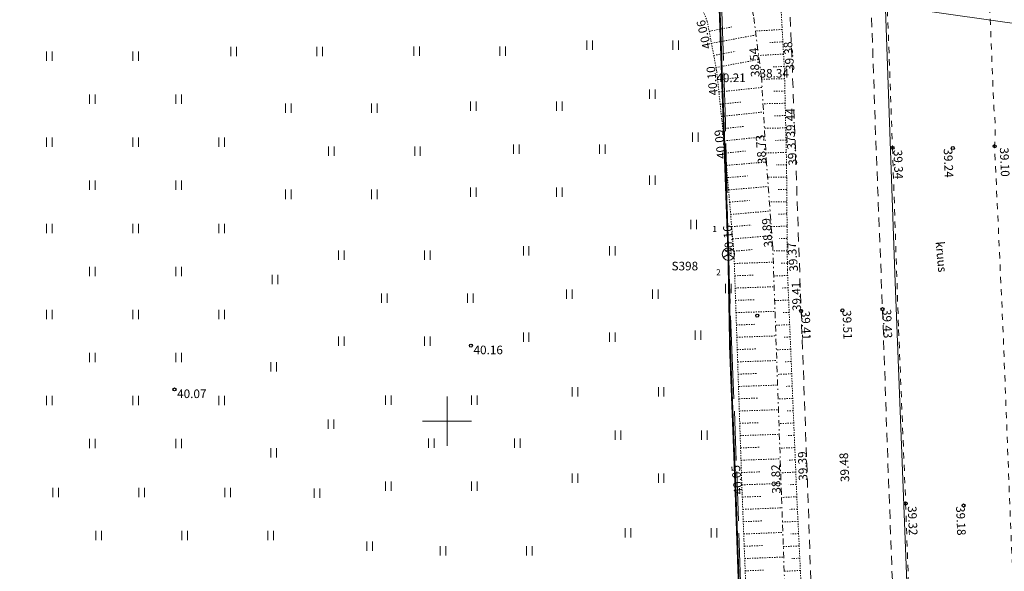
# Model space of a CAD drawing. Units: metres. Extents: x 530700 to 564321, y 6580434 to 6592460.
# Drawn here: x 549765 to 549845, y 6586188 to 6586233 of the extents above; entities that cross this region are included whole.
import ezdxf
from ezdxf.enums import TextEntityAlignment as Align

# ---------------------------------------------------------------- set-up
doc = ezdxf.new("R2010")
doc.units = ezdxf.units.M
for name, pattern in [('Geodeesia$0$ASFBET', [2.5, 1.5, -1]), ('Geodeesia$0$KRAAVIPERV', [0.02001, 0.01, -1e-05, 0.01]), ('Geodeesia$0$KRAAVIPOHI', [3.1, 1, -0.5, 0.1, -0.5, 1]), ('Geodeesia$0$KRUUSKILL', [2, 1, -1]), ('Geodeesia$0$MAANDUS', [10, 8, -2]), ('Geodeesia$0$NOLVAKRIIPS', [0.02001, 0.01, -1e-05, 0.01])]:
    doc.linetypes.add(name, pattern=pattern)
doc.layers.get('0').update_dxf_attribs({"lineweight": 9})
for name, color, linetype, lineweight in [('-KÕRGUSPIIRANGUD', 7, 'Continuous', 9), ('Geodeesia$0$AED', 7, 'Continuous', 9), ('Geodeesia$0$HALJASTUS', 7, 'Continuous', 9), ('Geodeesia$0$KAEVUNR', 7, 'Continuous', 9), ('Geodeesia$0$KORGUS-EH2000', 7, 'Continuous', 9), ('Geodeesia$0$SIKAEV', 7, 'Continuous', 9), ('Geodeesia$0$SITRASS', 7, 'Continuous', 9), ('Geodeesia$0$TEE', 7, 'Continuous', 9), ('Geodeesia$0$TORUNR', 7, 'Continuous', 9), ('Geodeesia$0$VEEKOGU', 7, 'Continuous', 9), ('Geodeesia$0$VORK', 7, 'Continuous', 9), ('Lennujaama_kõrguspiiranguala$0$Annex14_piirangupinnad', 200, 'Continuous', 13), ('XR_xref', 7, 'Continuous', 9)]:
    doc.layers.add(name, color=color, linetype=linetype, lineweight=lineweight)
doc.styles.add('Geodeesia$0$ITALIC', font='italic.shx')
doc.styles.add('Geodeesia$0$ITALICT', font='ITALICT', dxfattribs={"height": 0.2})
doc.styles.add('Geodeesia$0$romans', font='RomanS.shx')
doc.styles.add('Geodeesia$0$Style-INTL_ISO', font='INTL_ISO.shx')
doc.styles.add('Geodeesia$0$Style-INTL_ISO_ITALIC', font='INTL_ISO_ITALIC.shx')
doc.linetypes.add('Geodeesia$0$-S-', pattern='A,10,-1.5,["S",Geodeesia$0$romans,S=1.4,R=0,X=-0.7,Y=-0.7],-1.5,10,-3', length=26)
doc.linetypes.add('Geodeesia$0$VO_AED', pattern='A,2.5,[135,mkm,S=0.6,R=0,X=0,Y=0],5,[135,mkm,S=0.6,R=180,X=0,Y=0],2.5', length=10)

# ---------------------------------------------------------------- blocks, each defined once
blk = doc.blocks.new('Geodeesia$0$HEIN')
at = {"color": 0, "linetype": 'Continuous'}
for p, q in [((-0.46, 0.76), (-0.46, -0.76)), ((0.46, 0.76), (0.46, -0.76))]:
    blk.add_line(p, q, dxfattribs=at)
blk = doc.blocks.new('Geodeesia$0$RING02')
at = {"color": 0, "linetype": 'Continuous', "lineweight": -3}
blk.add_circle((0, 0), 0.25, dxfattribs=at)
blk = doc.blocks.new('Geodeesia$0$VKORIS')
at = {"color": 0, "linetype": 'Continuous'}
for p, q in [((0, 4), (0, -4)), ((-4, 0), (4, 0))]:
    blk.add_line(p, q, dxfattribs=at)
blk = doc.blocks.new('Geodeesia$0$SIKAEV')
at = {"color": 0, "linetype": 'Continuous'}
for p, q in [((0, 0), (-0.83, -0.55)), ((0, 1), (0, 0)), ((0, 0), (0.83, -0.55))]:
    blk.add_line(p, q, dxfattribs=at)
blk.add_circle((0, 0), 1, dxfattribs=at)
blk = doc.blocks.new('Geodeesia')
at = {"layer": 'Geodeesia$0$AED', "linetype": 'Geodeesia$0$VO_AED', "ltscale": 0.5}
blk.add_lwpolyline([(549757.162, 6586107.028), (549789.932, 6586107.267), (549817.626, 6586107.426), (549822.628, 6586107.475), (549827.634, 6586107.622), (549830.077, 6586108.129), (549832.409, 6586109.09), (549834.58, 6586110.343), (549836.268, 6586112.184), (549838.836, 6586116.477), (549839.653, 6586121.409), (549839.566, 6586126.405), (549839.141, 6586138.955), (549838.39, 6586159.111), (549837.37, 6586186.869), (549836.416, 6586211.986), (549835.421, 6586239.667), (549834.39, 6586267.382), (549833.578, 6586290.14)], dxfattribs=at)
at = {"layer": 'Geodeesia$0$SITRASS', "linetype": 'Geodeesia$0$-S-', "ltscale": 0.5, "const_width": 0.15, "flags": 128}
for points in [[(549822.873, 6586213.564), (549822.483, 6586224.305), (549822.149, 6586233.801), (549821.9, 6586243.738), (549821.984, 6586251.232), (549821.678, 6586261.496), (549821.206, 6586271), (549820.759, 6586281.405), (549820.473, 6586291.271), (549820.528, 6586300.263), (549820.727, 6586304.82)], [(549822.873, 6586213.564), (549823.011, 6586205.793), (549823.399, 6586195.897), (549823.743, 6586186.047), (549824.103, 6586176.407), (549824.396, 6586166.835), (549824.733, 6586157.099), (549824.745, 6586149.692), (549824.147, 6586137.839), (549824.825, 6586134.686), (549825.733, 6586132.09), (549831.68, 6586119.362)]]:
    blk.add_lwpolyline(points, dxfattribs=at)
at = {"layer": 'Geodeesia$0$SITRASS', "linetype": 'Geodeesia$0$MAANDUS', "ltscale": 0.5}
for points in [[(549822.873, 6586213.564), (549822.633, 6586224.303), (549822.329, 6586233.783), (549822.04, 6586244.185), (549822.119, 6586251.232), (549821.813, 6586261.496), (549821.341, 6586271), (549820.894, 6586281.405), (549820.608, 6586291.271), (549820.663, 6586300.263), (549820.727, 6586304.82)], [(549822.873, 6586213.564), (549823.161, 6586205.799), (549823.549, 6586195.902), (549823.893, 6586186.053), (549824.253, 6586176.412), (549824.546, 6586166.838), (549824.883, 6586157.1), (549824.895, 6586149.899), (549824.287, 6586137.85), (549824.959, 6586134.723), (549825.862, 6586132.141), (549831.68, 6586119.362)]]:
    blk.add_lwpolyline(points, dxfattribs=at)
at = {"layer": 'Geodeesia$0$TEE', "linetype": 'Geodeesia$0$KRUUSKILL', "ltscale": 0.5, "flags": 128}
blk.add_lwpolyline([(550098.557, 6586046.249), (550073.002, 6586046.221), (550038.944, 6586043.235), (550015.146, 6586042.221), (549985.92, 6586040.363), (549956.147, 6586039.746), (549933.933, 6586038.718), (549902.671, 6586037.339), (549877.711, 6586036.271), (549863.35, 6586035.796), (549859.822, 6586037.062), (549855.665, 6586040.021), (549852.424, 6586044.211), (549850.91, 6586049.362), (549850.077, 6586074.257), (549849.375, 6586088.244), (549849.2, 6586095.102), (549848.728, 6586106.463), (549848.429, 6586121.515), (549847.864, 6586136.57), (549847.392, 6586150.439), (549846.847, 6586164.858), (549846.352, 6586178.751), (549845.756, 6586193.105), (549845.192, 6586207.626), (549844.515, 6586222.344), (549844.586, 6586223.991), (549844.454, 6586225.433), (549844.006, 6586236.331), (549843.467, 6586250.121), (549843.046, 6586264.635), (549842.554, 6586279.26), (549842.283, 6586290.96), (549842.236, 6586293.009), (549842.462, 6586298.351), (549843.564, 6586301.702), (549846.374, 6586306.247), (549848.314, 6586308.145), (549852.694, 6586309.99), (549858.208, 6586310.888), (549872.374, 6586311.994), (549886.729, 6586313.085), (549900.758, 6586314.088), (549915.391, 6586315.306), (549929.612, 6586316.507), (549943.693, 6586317.648), (549958.377, 6586318.741), (549963.857, 6586319.256), (549969.248, 6586320.344), (549974.577, 6586322.415), (549979.659, 6586324.958), (549984.787, 6586327.96), (549996.355, 6586336.767), (550003.196, 6586341.752), (550008.198, 6586345.004), (550010.193, 6586346.596), (550010.636, 6586347.235), (550013.84, 6586347.962), (550016.401, 6586348.24), (550019.171, 6586348.046), (550023.118, 6586351.591), (550026.26, 6586355.761), (550026.355, 6586357.607), (550026.889, 6586358.715), (550038.437, 6586367.431), (550050.044, 6586375.942), (550061.818, 6586384.505), (550073.128, 6586392.749), (550077.832, 6586396.106), (550082.194, 6586399.125), (550086.757, 6586402.028), (550091.378, 6586404.518), (550099.875, 6586408.309), (550102.202, 6586409.531), (550108.399, 6586411.517), (550116.804, 6586414.933), (550124.872, 6586419.173), (550131.752, 6586423.689), (550139.011, 6586431.901), (550141.906, 6586438.45), (550143.871, 6586449.189), (550144.144, 6586453.626), (550143.471, 6586459.627), (550141.78, 6586464.301), (550139.5, 6586469.326), (550135.173, 6586474.904), (550130.956, 6586478.978), (550126.078, 6586482.849), (550113.944, 6586491.08), (550101.907, 6586499.184), (550089.96, 6586507.36), (550078.575, 6586515.29), (550071.431, 6586520.332), (550064.869, 6586525.717), (550057.831, 6586531.44), (550051.59, 6586536.985), (550041.165, 6586546.517), (550031.069, 6586556.033), (550020.716, 6586565.865), (550010.383, 6586575.476), (550000.086, 6586585.379), (549995.973, 6586588.84), (549991.615, 6586592.33), (549985.064, 6586595.347), (549979.144, 6586596.622), (549979.144, 6586596.622), (549975.217, 6586596.85), (549971.76, 6586596.692), (549967.956, 6586596.173), (549965.945, 6586595.688), (549965.945, 6586595.688), (549965.945, 6586595.688), (549963.618, 6586595.058), (549959.396, 6586593.193), (549954.935, 6586590.448), (549950.457, 6586587.136), (549942.015, 6586580.701), (549933.697, 6586574.566), (549925.215, 6586568.365), (549916.585, 6586561.933), (549905.34, 6586556.626), (549905.34, 6586556.626), (549905.34, 6586556.626), (549902.751, 6586555.968), (549897.73, 6586555.206), (549892.678, 6586555.873), (549891.38, 6586556.06), (549886.833, 6586557.768), (549883.116, 6586559.846), (549879.141, 6586563.396), (549875.627, 6586567.079), (549873.15, 6586572.47), (549866.42, 6586589.14), (549864.79, 6586594.81), (549863.697, 6586603.061)], dxfattribs=at)
at = {"layer": 'Geodeesia$0$TEE', "linetype": 'Geodeesia$0$KRUUSKILL', "ltscale": 0.5}
blk.add_lwpolyline([(549834.092, 6586279.138), (549834.651, 6586264.605), (549835.173, 6586250.689), (549835.694, 6586236.406), (549836.212, 6586222.218), (549836.711, 6586207.441), (549837.285, 6586193.306), (549837.797, 6586178.724), (549838.291, 6586164.88), (549838.844, 6586150.259), (549839.329, 6586136.59), (549839.783, 6586121.369), (549838.774, 6586116.057), (549836.311, 6586112.083)], dxfattribs=at)
at = {"layer": 'Geodeesia$0$TEE', "linetype": 'Geodeesia$0$ASFBET', "ltscale": 0.5, "flags": 128}
for points in [[(549653.676, 6586594.846), (549661.567, 6586590.967), (549674.987, 6586584.426), (549688.022, 6586578.093), (549701.067, 6586571.77), (549714.262, 6586565.326), (549727.298, 6586558.979), (549740.572, 6586552.576), (549753.919, 6586546.138), (549763.247, 6586541.154), (549779.83, 6586533.581), (549793.032, 6586527.14), (549806.273, 6586520.698), (549810.522, 6586518.216), (549819.079, 6586514.341), (549822.968, 6586512.03), (549826.736, 6586508.997), (549829.824, 6586505.321), (549830.083, 6586504.904), (549832.111, 6586501.007), (549833.594, 6586496.623), (549834.242, 6586492.251), (549834.476, 6586487.907), (549834.728, 6586483.048), (549835.548, 6586468.716), (549836.323, 6586454.352), (549837.13, 6586439.987), (549837.109, 6586437.561), (549837.039, 6586433.222), (549836.856, 6586429.683), (549836.31, 6586425.049), (549834.944, 6586419.396), (549833.609, 6586414.89), (549832.264, 6586411.195), (549830.545, 6586407.042), (549828.647, 6586402.387), (549826.954, 6586397.682), (549825.595, 6586393.382), (549824.513, 6586388.692), (549823.755, 6586384.379), (549823.254, 6586379.781), (549822.905, 6586375.011), (549822.846, 6586370.322), (549823.01, 6586365.438), (549823.588, 6586350.92), (549824.129, 6586336.792), (549824.175, 6586335.244), (549824.644, 6586321.234), (549825.186, 6586306.715), (549825.7, 6586292.605), (549826.177, 6586278.751), (549826.691, 6586264.688), (549827.246, 6586250.942), (549827.749, 6586236.875), (549828.283, 6586223.055), (549828.786, 6586208.954), (549829.298, 6586195.166), (549829.785, 6586181.107), (549830.276, 6586167.488), (549830.864, 6586153.256), (549830.663, 6586148.508), (549829.862, 6586143.645), (549828.817, 6586140.095), (549826.957, 6586135.389), (549825.221, 6586132.093), (549822.279, 6586128.133), (549819.57, 6586125.277), (549815.753, 6586121.995), (549812.548, 6586119.977), (549807.679, 6586117.659), (549803.626, 6586116.409), (549798.403, 6586115.232), (549794.293, 6586115.011), (549781.744, 6586114.848), (549767.599, 6586114.819), (549753.243, 6586114.693), (549738.796, 6586114.565), (549724.236, 6586114.468), (549710.33, 6586114.352), (549696.101, 6586114.253), (549682.104, 6586114.175), (549667.768, 6586114.078), (549653.676, 6586114.019)], [(549653.676, 6586107.448), (549667.726, 6586107.561), (549681.85, 6586107.688), (549695.927, 6586107.77), (549710.146, 6586107.856), (549724.159, 6586107.961), (549738.634, 6586108.079), (549753.074, 6586108.164), (549767.392, 6586108.244), (549781.658, 6586108.33), (549794.439, 6586108.484), (549798.766, 6586108.717), (549804.85, 6586109.774), (549809.849, 6586111.328), (549815.459, 6586114.013), (549819.529, 6586116.676), (549823.922, 6586120.277), (549827.356, 6586123.967), (549830.459, 6586128.263), (549832.978, 6586132.712), (549835.039, 6586137.607), (549836.29, 6586142.316), (549837.17, 6586147.642), (549837.382, 6586153.277), (549836.845, 6586167.437), (549836.421, 6586181.284), (549835.896, 6586195.146), (549835.401, 6586209.101), (549834.844, 6586223.123), (549834.376, 6586237.033), (549833.872, 6586250.924), (549833.341, 6586264.789), (549832.845, 6586278.707), (549832.371, 6586292.698), (549832.108, 6586299.307), (549832.091, 6586301.603), (549832.225, 6586304.234), (549832.772, 6586307.092), (549834.028, 6586311.05)]]:
    blk.add_lwpolyline(points, dxfattribs=at)
at = {"layer": 'Geodeesia$0$VEEKOGU', "linetype": 'Geodeesia$0$NOLVAKRIIPS', "ltscale": 0.5}
for p, q in [((549821.312, 6586231.689), (549823.15, 6586232.036)), ((549821.497, 6586230.706), (549825.116, 6586231.39)), ((549827.248, 6586231.83), (549825.075, 6586231.71)), ((549827.303, 6586230.831), (549826.253, 6586230.773)), ((549821.683, 6586229.724), (549823.464, 6586230.06)), ((549827.358, 6586229.833), (549825.332, 6586229.721)), ((549821.869, 6586228.741), (549825.373, 6586229.403)), ((549827.414, 6586228.835), (549826.437, 6586228.781)), ((549821.996, 6586227.75), (549823.768, 6586227.936)), ((549827.447, 6586227.835), (549825.571, 6586227.793)), ((549822.1, 6586226.755), (549825.61, 6586227.124)), ((549827.469, 6586226.835), (549826.549, 6586226.815)), ((549822.205, 6586225.761), (549823.937, 6586225.942)), ((549827.492, 6586225.836), (549825.688, 6586225.795)), ((549822.309, 6586224.766), (549825.727, 6586225.125)), ((549827.514, 6586224.836), (549826.63, 6586224.816)), ((549822.413, 6586223.772), (549824.1, 6586223.949)), ((549827.536, 6586223.836), (549825.805, 6586223.798)), ((549822.518, 6586222.777), (549825.845, 6586223.126)), ((549827.559, 6586222.836), (549826.711, 6586222.818)), ((549822.622, 6586221.783), (549824.263, 6586221.955)), ((549827.581, 6586221.837), (549825.922, 6586221.8)), ((549822.716, 6586220.787), (549825.966, 6586221.064)), ((549827.603, 6586220.837), (549826.793, 6586220.819)), ((549822.801, 6586219.791), (549824.419, 6586219.928)), ((549827.612, 6586219.837), (549826.056, 6586219.825)), ((549822.885, 6586218.794), (549826.113, 6586219.069)), ((549827.62, 6586218.837), (549826.875, 6586218.831)), ((549822.97, 6586217.798), (549824.579, 6586217.935)), ((549827.628, 6586217.837), (549826.206, 6586217.826)), ((549823.055, 6586216.801), (549826.262, 6586217.075)), ((549827.636, 6586216.837), (549826.958, 6586216.832)), ((549823.14, 6586215.805), (549824.738, 6586215.941)), ((549827.644, 6586215.837), (549826.356, 6586215.827)), ((549823.225, 6586214.809), (549826.411, 6586215.08)), ((549827.652, 6586214.837), (549827.041, 6586214.832)), ((549823.31, 6586213.812), (549824.897, 6586213.947)), ((549827.66, 6586213.837), (549826.492, 6586213.828)), ((549823.356, 6586212.814), (549826.524, 6586212.921)), ((549827.668, 6586212.837), (549827.098, 6586212.833)), ((549823.39, 6586211.814), (549824.975, 6586211.868)), ((549827.691, 6586211.838), (549826.564, 6586211.791)), ((549823.424, 6586210.815), (549826.595, 6586210.922)), ((549827.732, 6586210.838), (549827.166, 6586210.815)), ((549823.458, 6586209.815), (549825.044, 6586209.869)), ((549827.774, 6586209.839), (549826.634, 6586209.792)), ((549823.492, 6586208.816), (549826.665, 6586208.923)), ((549827.815, 6586208.84), (549827.242, 6586208.816)), ((549823.526, 6586207.816), (549825.113, 6586207.87)), ((549827.857, 6586207.841), (549826.705, 6586207.793)), ((549823.56, 6586206.817), (549826.735, 6586206.925)), ((549827.898, 6586206.842), (549827.319, 6586206.818)), ((549823.594, 6586205.818), (549825.182, 6586205.871)), ((549827.939, 6586205.843), (549826.775, 6586205.795)), ((549823.627, 6586204.818), (549826.806, 6586204.926)), ((549827.981, 6586204.844), (549827.396, 6586204.819)), ((549823.661, 6586203.819), (549825.251, 6586203.873)), ((549828.022, 6586203.844), (549826.845, 6586203.796)), ((549823.695, 6586202.819), (549826.876, 6586202.927)), ((549828.064, 6586202.845), (549827.472, 6586202.821)), ((549823.729, 6586201.82), (549825.32, 6586201.874)), ((549828.105, 6586201.846), (549826.916, 6586201.797)), ((549823.763, 6586200.82), (549826.946, 6586200.928)), ((549828.146, 6586200.847), (549827.549, 6586200.822)), ((549823.797, 6586199.821), (549825.389, 6586199.875)), ((549828.188, 6586199.848), (549826.986, 6586199.798)), ((549823.831, 6586198.822), (549827.017, 6586198.93)), ((549828.229, 6586198.849), (549827.625, 6586198.824)), ((549823.864, 6586197.822), (549825.458, 6586197.876)), ((549828.271, 6586197.85), (549827.056, 6586197.799)), ((549823.898, 6586196.823), (549827.087, 6586196.931)), ((549828.312, 6586196.85), (549827.702, 6586196.825)), ((549823.932, 6586195.823), (549825.527, 6586195.877)), ((549828.353, 6586195.851), (549827.127, 6586195.8)), ((549823.966, 6586194.824), (549827.157, 6586194.932)), ((549828.395, 6586194.852), (549827.778, 6586194.827)), ((549824.002, 6586193.825), (549825.597, 6586193.888)), ((549828.438, 6586193.853), (549827.197, 6586193.794)), ((549824.041, 6586192.825), (549827.227, 6586192.951)), ((549828.486, 6586192.854), (549827.859, 6586192.824)), ((549824.081, 6586191.826), (549825.672, 6586191.889)), ((549828.534, 6586191.855), (549827.268, 6586191.795)), ((549824.12, 6586190.827), (549827.298, 6586190.953)), ((549828.582, 6586190.857), (549827.943, 6586190.826)), ((549824.16, 6586189.828), (549825.747, 6586189.89)), ((549828.629, 6586189.858), (549827.339, 6586189.796)), ((549824.199, 6586188.828), (549827.369, 6586188.954)), ((549828.677, 6586188.859), (549828.026, 6586188.828)), ((549824.239, 6586187.829), (549825.822, 6586187.892)), ((549828.725, 6586187.86), (549827.41, 6586187.797))]:
    blk.add_line(p, q, dxfattribs=at)
at = {"layer": 'Geodeesia$0$VEEKOGU', "linetype": 'Geodeesia$0$KRAAVIPERV', "ltscale": 0.5}
for points in [[(549825.798, 6586273.689), (549826.538, 6586255.086), (549826.938, 6586243.582), (549826.948, 6586237.261), (549827.432, 6586228.501), (549827.604, 6586220.802), (549827.672, 6586212.296), (549828.427, 6586194.077), (549829.357, 6586174.694), (549830.013, 6586155.081), (549829.84, 6586147.098), (549827.87, 6586139.755), (549824.597, 6586132.642), (549819.882, 6586126.495), (549813.861, 6586121.546), (549806.913, 6586117.987), (549799.446, 6586116.066), (549792.84, 6586115.52), (549784.7, 6586115.439), (549776.468, 6586115.457), (549755.776, 6586115.263)], [(549824.778, 6586174.196), (549823.989, 6586194.145), (549823.331, 6586213.565), (549822.668, 6586221.346), (549821.92, 6586228.471), (549821.161, 6586232.486), (549819.872, 6586235.727), (549819.472, 6586237.608), (549817.775, 6586239.423), (549817.199, 6586239.914), (549813.493, 6586239.811), (549803.822, 6586239.689), (549779.151, 6586239.646), (549759.566, 6586239.485)]]:
    blk.add_lwpolyline(points, dxfattribs=at)
at = {"layer": 'Geodeesia$0$VEEKOGU', "linetype": 'Geodeesia$0$KRAAVIPOHI', "ltscale": 0.5}
blk.add_lwpolyline([(549827.879, 6586174.575), (549827.187, 6586194.089), (549826.481, 6586214.152), (549825.974, 6586220.922), (549825.561, 6586227.956), (549824.914, 6586232.95), (549823.905, 6586237.569), (549823.108, 6586241.16), (549822.686, 6586243.352), (549823.123, 6586245.534), (549823.232, 6586247.42), (549823.815, 6586249.196), (549824.139, 6586251.012), (549823.818, 6586273.782)], dxfattribs=at)
at = {"layer": 'Geodeesia$0$HALJASTUS', "xscale": 0.5, "yscale": 0.5, "zscale": 0.5}
for p in [(549782.643, 6586230.051), (549789.643, 6586230.051), (549797.52, 6586230.068), (549804.52, 6586230.068), (549811.592, 6586230.554), (549818.592, 6586230.554), (549767.677, 6586229.669), (549774.677, 6586229.669), (549771.177, 6586226.169), (549778.177, 6586226.169), (549816.681, 6586226.583), (549787.1, 6586225.433), (549794.1, 6586225.433), (549802.135, 6586225.611), (549809.135, 6586225.611), (549820.181, 6586223.083), (549767.677, 6586222.669), (549774.677, 6586222.669), (549781.677, 6586222.669), (549805.635, 6586222.111), (549812.635, 6586222.111), (549790.6, 6586221.933), (549797.6, 6586221.933), (549816.681, 6586219.583), (549771.177, 6586219.169), (549778.177, 6586219.169), (549787.1, 6586218.433), (549794.1, 6586218.433), (549802.135, 6586218.611), (549809.135, 6586218.611), (549767.677, 6586215.669), (549774.677, 6586215.669), (549781.677, 6586215.669), (549820.038, 6586215.978), (549791.401, 6586213.493), (549798.401, 6586213.493), (549806.434, 6586213.831), (549813.434, 6586213.831), (549771.177, 6586212.169), (549778.177, 6586212.169), (549786.005, 6586211.5), (549822.877, 6586210.783), (549794.901, 6586209.993), (549801.901, 6586209.993), (549809.934, 6586210.331), (549816.934, 6586210.331), (549767.677, 6586208.669), (549774.677, 6586208.669), (549781.677, 6586208.669), (549806.434, 6586206.831), (549813.434, 6586206.831), (549820.402, 6586206.993), (549791.401, 6586206.493), (549798.401, 6586206.493), (549771.177, 6586205.169), (549778.177, 6586205.169), (549785.899, 6586204.42), (549810.409, 6586202.368), (549817.409, 6586202.368), (549767.677, 6586201.669), (549774.677, 6586201.669), (549781.677, 6586201.669), (549795.22, 6586201.708), (549802.22, 6586201.708), (549790.568, 6586199.741), (549813.909, 6586198.868), (549820.909, 6586198.868), (549771.177, 6586198.169), (549778.177, 6586198.169), (549798.72, 6586198.208), (549805.72, 6586198.208), (549785.899, 6586197.42), (549810.409, 6586195.368), (549817.409, 6586195.368), (549768.176, 6586194.21), (549775.176, 6586194.21), (549782.176, 6586194.21), (549789.434, 6586194.152), (549795.22, 6586194.708), (549802.22, 6586194.708), (549814.704, 6586190.907), (549821.704, 6586190.907), (549771.676, 6586190.71), (549778.676, 6586190.71), (549785.676, 6586190.71), (549793.722, 6586189.837), (549799.684, 6586189.45), (549806.684, 6586189.45)]:
    blk.add_blockref('Geodeesia$0$HEIN', p, dxfattribs=at)
at = {"layer": 'Geodeesia$0$KORGUS-EH2000', "ltscale": 0.5, "xscale": 0.5, "yscale": 0.5, "zscale": 0.5}
for p in [(549844.515, 6586222.344), (549836.212, 6586222.218), (549841.119, 6586222.194), (549828.786, 6586208.954), (549832.144, 6586209.002), (549835.401, 6586209.101), (549825.216, 6586208.578), (549801.941, 6586206.135), (549777.846, 6586202.574), (549837.285, 6586193.306), (549841.991, 6586193.141)]:
    blk.add_blockref('Geodeesia$0$RING02', p, dxfattribs=at)
at = {"layer": 'Geodeesia$0$SIKAEV', "linetype": 'Continuous', "ltscale": 0.5, "xscale": 0.5, "yscale": 0.5, "zscale": 0.5}
blk.add_blockref('Geodeesia$0$SIKAEV', (549822.873, 6586213.564), dxfattribs=at)
at = {"layer": 'Geodeesia$0$VORK', "xscale": 0.5, "yscale": 0.5, "zscale": 0.5}
blk.add_blockref('Geodeesia$0$VKORIS', (549800, 6586200), dxfattribs=at)
at = {"layer": 'Geodeesia$0$KAEVUNR', "ltscale": 0.5, "style": 'Geodeesia$0$ITALICT'}
blk.add_text('S398', height=0.7, dxfattribs=at).set_placement((549818.253, 6586212.253))
at = {"layer": 'Geodeesia$0$KORGUS-EH2000', "linetype": 'Continuous', "ltscale": 0.5}
for s, rotation, style, p in [('40.06', 103.12108, 'Geodeesia$0$ITALIC', (549821.489, 6586230.331)), ('39.38', 94.87027, 'Geodeesia$0$ITALIC', (549828.246, 6586228.501)), ('38.54', 93.36025, 'Geodeesia$0$ITALIC', (549825.415, 6586227.985)), ('40.10', 95.9931, 'Geodeesia$0$ITALIC', (549822.023, 6586226.506)), ('39.44', 90.70174, 'Geodeesia$0$ITALIC', (549828.283, 6586223.055)), ('40.09', 95.9931, 'Geodeesia$0$ITALIC', (549822.668, 6586221.346)), ('38.73', 94.87027, 'Geodeesia$0$ITALIC', (549825.974, 6586220.922)), ('39.37', 94.87027, 'Geodeesia$0$ITALIC', (549828.477, 6586220.802)), ('39.34', 272.2929, 'Geodeesia$0$ITALIC', (549836.292, 6586222.037)), ('39.24', 272.2929, 'Geodeesia$0$ITALIC', (549840.373, 6586222.149)), ('39.10', 272.2929, 'Geodeesia$0$ITALIC', (549844.94, 6586222.234)), ('38.89', 94.87027, 'Geodeesia$0$ITALIC', (549826.481, 6586214.152)), ('40.16', 94.87027, 'Geodeesia$0$ITALIC', (549823.331, 6586213.565)), ('39.37', 94.87027, 'Geodeesia$0$ITALIC', (549828.545, 6586212.181)), ('39.41', 91.75787, 'Geodeesia$0$ITALIC', (549828.786, 6586208.954)), ('39.41', 272.2929, 'Geodeesia$0$ITALIC', (549828.786, 6586208.954)), ('39.51', 272.2929, 'Geodeesia$0$ITALIC', (549832.144, 6586209.002)), ('39.43', 272.2929, 'Geodeesia$0$ITALIC', (549835.401, 6586209.101)), ('39.39', 91.86857, 'Geodeesia$0$Style-INTL_ISO_ITALIC', (549829.298, 6586195.166)), ('39.48', 92.7775, 'Geodeesia$0$Style-INTL_ISO_ITALIC', (549832.707, 6586195.067)), ('40.05', 95.95464, 'Geodeesia$0$Style-INTL_ISO_ITALIC', (549824.047, 6586194.081)), ('38.82', 91.75267, 'Geodeesia$0$Style-INTL_ISO_ITALIC', (549827.124, 6586194.114)), ('39.32', 272.2929, 'Geodeesia$0$ITALIC', (549837.456, 6586193.08)), ('39.18', 272.2929, 'Geodeesia$0$ITALIC', (549841.383, 6586193.076))]:
    blk.add_text(s, height=0.7, rotation=rotation, dxfattribs=dict(at, style=style)).set_placement(p)
at = {"layer": 'Geodeesia$0$KORGUS-EH2000', "linetype": 'Continuous', "ltscale": 0.5, "style": 'Geodeesia$0$ITALIC'}
for s, p in [('40.21', (549821.896, 6586227.556)), ('38.34', (549825.406, 6586227.92))]:
    blk.add_text(s, height=0.7, dxfattribs=at).set_placement(p)
for s, p in [(' 40.16 ', (549801.941, 6586206.135)), (' 40.07 ', (549777.846, 6586202.574))]:
    blk.add_text(s, height=0.7, dxfattribs=at).set_placement(p, align=Align.TOP_LEFT)
at = {"layer": 'Geodeesia$0$TEE', "linetype": 'Continuous', "ltscale": 0.5, "style": 'Geodeesia$0$romans'}
blk.add_text('kruus', height=0.7, rotation=275.33977, dxfattribs=at).set_placement((549840.178, 6586213.356), align=Align.MIDDLE_CENTER)
at = {"layer": 'Geodeesia$0$TORUNR', "linetype": 'Continuous', "lineweight": 0, "style": 'Geodeesia$0$Style-INTL_ISO'}
for s, p in [('1', (549821.756, 6586215.613)), ('2', (549822.068, 6586212.096))]:
    blk.add_text(s, height=0.5, dxfattribs=at).set_placement(p, align=Align.MIDDLE_CENTER)
blk = doc.blocks.new('Lennujaama_kõrguspiiranguala')
at = {"layer": 'Lennujaama_kõrguspiiranguala$0$Annex14_piirangupinnad'}
blk.add_line((551477.485, 6585998.219), (549305.179, 6586309.928), dxfattribs=at)

msp = doc.modelspace()

# ---------------------------------------------------------------- block references
at = {"layer": '-KÕRGUSPIIRANGUD', "ltscale": 0.5}
msp.add_blockref('Lennujaama_kõrguspiiranguala', (0, 0), dxfattribs=at)
at = {"layer": 'XR_xref', "ltscale": 0.5}
msp.add_blockref('Geodeesia', (0, 0), dxfattribs=at)

doc.saveas('drawing.dxf')
